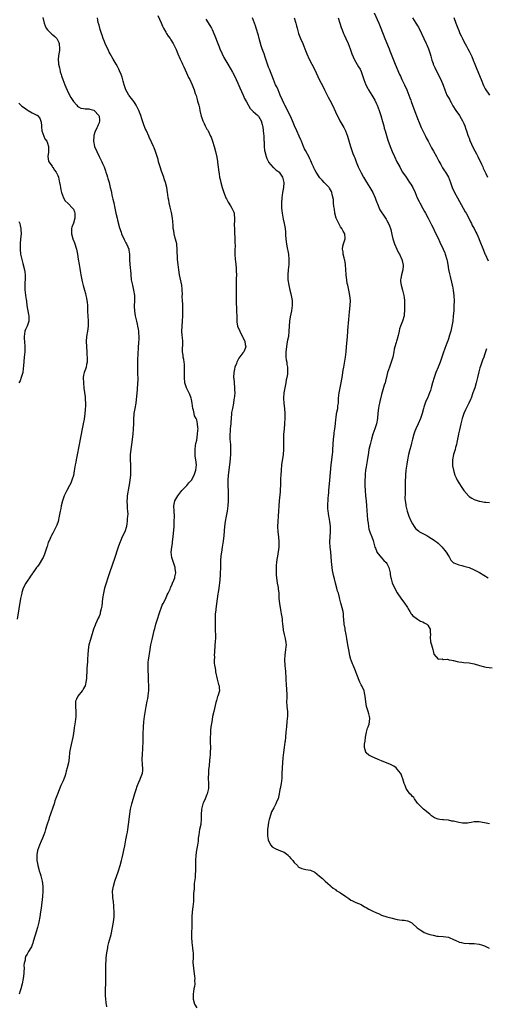
# Model space of a CAD drawing. Units: inches. Extents: x 2553000 to 2556000, y 1539000 to 1542000.
# Drawn here: x 2555086 to 2555268, y 1540639 to 1541022 of the extents above; entities that cross this region are included whole.
import ezdxf

# ---------------------------------------------------------------- set-up
doc = ezdxf.new("R2010")
doc.units = ezdxf.units.IN
doc.header["$MEASUREMENT"] = 0
doc.layers.add('LD25531539_10ft', color=53, linetype='Continuous')

msp = doc.modelspace()

# ---------------------------------------------------------------- linework, layer by layer
at = {"layer": 'LD25531539_10ft'}
for points, elevation in [([(2555139.91, 1541023.91), (2555141.12, 1541021.12), (2555141.75, 1541019.75), (2555142.11, 1541019), (2555143, 1541017.44), (2555143.27, 1541017), (2555143.96, 1541015.96), (2555144.67, 1541015), (2555145, 1541014.48), (2555145.91, 1541013), (2555146.28, 1541012.28), (2555147, 1541010.73), (2555147.73, 1541009), (2555148.62, 1541007), (2555149.34, 1541005.34), (2555149.5, 1541005), (2555149.95, 1541003.95), (2555151, 1541001.65), (2555151.85, 1540999.85), (2555152.28, 1540999), (2555153.19, 1540997), (2555153.98, 1540995), (2555154.47, 1540993.53), (2555154.75, 1540992.75), (2555155.23, 1540991.23), (2555155.36, 1540990.64), (2555155.8, 1540989), (2555156.04, 1540988.04), (2555156.26, 1540987), (2555156.79, 1540984.79), (2555157, 1540984.12), (2555157.28, 1540983.28), (2555157.4, 1540983), (2555157.9, 1540981.9), (2555158.33, 1540981), (2555159, 1540979.75), (2555159.28, 1540979.28), (2555159.43, 1540979), (2555160.44, 1540977), (2555160.61, 1540976.61), (2555161.22, 1540975), (2555161.86, 1540973), (2555162.38, 1540971), (2555162.85, 1540968.85), (2555163.15, 1540967.14), (2555163.16, 1540966.84), (2555163.58, 1540963), (2555163.75, 1540962.25), (2555163.94, 1540961), (2555164.11, 1540960.11), (2555164.44, 1540959), (2555164.94, 1540957), (2555165.55, 1540955), (2555166.35, 1540953), (2555166.55, 1540952.55), (2555167.24, 1540951.24), (2555168.18, 1540949.82), (2555168.71, 1540949), (2555169, 1540948.42), (2555169.41, 1540947.41), (2555169.54, 1540947), (2555169.57, 1540946.43), (2555169.71, 1540945), (2555169.68, 1540943.68), (2555169.63, 1540943), (2555169.61, 1540942.39), (2555169.66, 1540941), (2555169.74, 1540939.74), (2555169.86, 1540937), (2555169.85, 1540935.85), (2555169.93, 1540934.07), (2555169.89, 1540933), (2555169.88, 1540931.88), (2555169.91, 1540931), (2555170.02, 1540929), (2555170.12, 1540928.12), (2555170.31, 1540925.69), (2555170.38, 1540925), (2555170.42, 1540924.42), (2555170.46, 1540923), (2555170.4, 1540921.6), (2555170.43, 1540920.43), (2555170.36, 1540919), (2555170.33, 1540917.67), (2555170.35, 1540917), (2555170.35, 1540915), (2555170.38, 1540913), (2555170.55, 1540909), (2555170.55, 1540908.55), (2555170.58, 1540907), (2555170.65, 1540905.35), (2555170.63, 1540905), (2555170.65, 1540904.65), (2555170.95, 1540903), (2555171.75, 1540901), (2555172.15, 1540900.15), (2555172.87, 1540899), (2555173, 1540898.73), (2555173.77, 1540897), (2555173.9, 1540895.9), (2555174.07, 1540895), (2555173.3, 1540893), (2555173, 1540892.6), (2555171.4, 1540890.6), (2555171, 1540889.74), (2555170.63, 1540889), (2555170.47, 1540888.47), (2555169.91, 1540887), (2555169.73, 1540886.27), (2555169.47, 1540885), (2555169.35, 1540883), (2555169.4, 1540882.6), (2555169.53, 1540881), (2555169.78, 1540879), (2555169.78, 1540878.22), (2555169.81, 1540877), (2555169.71, 1540875.71), (2555169.62, 1540875), (2555169.51, 1540874.49), (2555169.29, 1540873), (2555168.9, 1540871), (2555168.61, 1540869.39), (2555168.55, 1540869), (2555168.39, 1540867), (2555168.32, 1540865.68), (2555168.26, 1540865), (2555168.14, 1540864.14), (2555168.04, 1540863), (2555167.99, 1540862.01), (2555167.85, 1540861), (2555167.87, 1540859.87), (2555167.92, 1540859), (2555168.02, 1540857.98), (2555168.13, 1540857), (2555168.2, 1540856.2), (2555168.22, 1540855), (2555168.16, 1540853.84), (2555168.14, 1540853), (2555167.91, 1540850.09), (2555167.27, 1540845), (2555167.12, 1540843), (2555167.16, 1540841), (2555167.29, 1540838.71), (2555167.32, 1540837), (2555167.27, 1540835), (2555167.12, 1540833), (2555166.84, 1540831), (2555166.47, 1540829), (2555166.14, 1540827), (2555165.89, 1540825), (2555165.52, 1540821.52), (2555165.26, 1540819.26), (2555164.94, 1540817), (2555164.62, 1540815), (2555164.45, 1540813.55), (2555164.37, 1540813), (2555164.32, 1540812.32), (2555164.24, 1540811), (2555164.22, 1540809.78), (2555164.1, 1540805.9), (2555163.9, 1540803), (2555163.82, 1540802.18), (2555163.65, 1540801), (2555163.33, 1540799.33), (2555163.24, 1540798.76), (2555162.92, 1540796.92), (2555162.46, 1540793), (2555162.41, 1540792.41), (2555162.25, 1540791), (2555162.18, 1540789.82), (2555162.16, 1540789), (2555162.18, 1540787), (2555162.23, 1540785.77), (2555162.25, 1540785), (2555162.23, 1540784.23), (2555162.27, 1540783), (2555162.27, 1540781.73), (2555162.17, 1540780.17), (2555162.12, 1540779), (2555161.91, 1540775.91), (2555161.86, 1540775), (2555161.88, 1540774.12), (2555161.83, 1540773), (2555161.86, 1540771.86), (2555161.96, 1540771), (2555162.16, 1540769.84), (2555162.27, 1540769), (2555162.38, 1540768.38), (2555163, 1540765.61), (2555163.17, 1540765), (2555163.52, 1540763.52), (2555163.7, 1540763), (2555163.79, 1540762.21), (2555163.84, 1540761), (2555163.26, 1540759), (2555163.17, 1540758.83), (2555162.67, 1540757.33), (2555162.49, 1540756.49), (2555161.89, 1540754.11), (2555161.67, 1540753), (2555161.21, 1540751), (2555161, 1540749.9), (2555160.84, 1540749), (2555160.54, 1540747), (2555160.39, 1540745.61), (2555160.34, 1540745), (2555160.34, 1540744.34), (2555160.26, 1540743), (2555160.28, 1540741.72), (2555160.31, 1540741), (2555160.37, 1540739), (2555160.3, 1540737), (2555160.24, 1540736.24), (2555160.1, 1540735), (2555159.96, 1540734.04), (2555159.81, 1540731.81), (2555159.65, 1540730.35), (2555159.58, 1540729), (2555159.53, 1540727), (2555159.58, 1540725), (2555159.56, 1540723), (2555159.49, 1540722.51), (2555159.13, 1540721), (2555159, 1540720.67), (2555158.25, 1540719), (2555157.62, 1540717.62), (2555157.37, 1540717), (2555156.89, 1540715), (2555156.79, 1540712.79), (2555156.8, 1540711), (2555156.65, 1540709.35), (2555156.59, 1540709), (2555156.15, 1540707), (2555155.79, 1540705), (2555155.63, 1540703.63), (2555155.54, 1540702.46), (2555155.32, 1540701), (2555154.96, 1540699), (2555154.71, 1540697), (2555154.6, 1540695), (2555154.6, 1540693.4), (2555154.53, 1540692.53), (2555154.55, 1540691), (2555154.47, 1540689.53), (2555154.36, 1540688.36), (2555154, 1540686), (2555153.97, 1540685), (2555153.97, 1540683.97), (2555153.88, 1540683), (2555153.83, 1540682.17), (2555153.82, 1540681), (2555153.71, 1540679), (2555153.52, 1540677), (2555153.29, 1540675), (2555153.16, 1540673), (2555153.15, 1540671.15), (2555153.11, 1540669), (2555152.99, 1540667), (2555152.95, 1540665.05), (2555153.08, 1540663), (2555153.35, 1540661), (2555153.5, 1540659.5), (2555153.59, 1540659), (2555153.63, 1540658.37), (2555153.6, 1540657), (2555153.54, 1540655.54), (2555153.56, 1540655), (2555153.62, 1540654.38), (2555153.72, 1540653), (2555154.01, 1540651), (2555154.14, 1540649.86), (2555154.22, 1540649), (2555154.21, 1540648.21), (2555154.23, 1540647), (2555154.09, 1540645.91), (2555153.96, 1540645), (2555153.62, 1540643), (2555153.6, 1540641), (2555154.19, 1540639), (2555155, 1540637.69)], 8130), ([(2555224.06, 1541025), (2555225.85, 1541021), (2555226.7, 1541019), (2555228.26, 1541015), (2555229.91, 1541011), (2555230.22, 1541010.22), (2555231.45, 1541007), (2555232.25, 1541005), (2555233.91, 1541001), (2555234.28, 1541000.28), (2555234.87, 1540999), (2555235.91, 1540997), (2555236.83, 1540995), (2555237.61, 1540993), (2555237.96, 1540991.96), (2555238.32, 1540991), (2555238.49, 1540990.49), (2555239.56, 1540987.56), (2555241.26, 1540983.26), (2555241.34, 1540983), (2555242.39, 1540980.39), (2555243.05, 1540979), (2555244.06, 1540977), (2555244.36, 1540976.36), (2555245.11, 1540975), (2555245.72, 1540973.72), (2555246.14, 1540973), (2555246.43, 1540972.43), (2555247.14, 1540971.14), (2555248.36, 1540969), (2555249.28, 1540967.28), (2555250.02, 1540965.98), (2555250.71, 1540964.71), (2555251, 1540964.29), (2555251.49, 1540963.49), (2555251.84, 1540963), (2555253.07, 1540961), (2555253.83, 1540959), (2555254.5, 1540957), (2555255.37, 1540955), (2555256.46, 1540953), (2555258.76, 1540949), (2555259.54, 1540947.54), (2555259.86, 1540947), (2555261, 1540944.84), (2555261.6, 1540943.6), (2555261.91, 1540943), (2555262.26, 1540942.26), (2555262.98, 1540941), (2555263.65, 1540939.65), (2555264.01, 1540939), (2555264.85, 1540937.15), (2555265, 1540936.77), (2555265.46, 1540935.46), (2555266.12, 1540933.88), (2555266.6, 1540932.6), (2555267.2, 1540931.2), (2555267.31, 1540931), (2555268.42, 1540928.42)], 8080), ([(2555095.18, 1541023.18), (2555095.59, 1541021), (2555095.98, 1541019.98), (2555096.46, 1541019), (2555097, 1541018.35), (2555098.67, 1541016.67), (2555099, 1541016.43), (2555099.75, 1541015.75), (2555100.52, 1541015), (2555101, 1541014.27), (2555101.4, 1541013.4), (2555101.53, 1541013), (2555101.66, 1541011), (2555101.64, 1541010.36), (2555101.38, 1541009), (2555101.08, 1541007.08), (2555101.2, 1541005.2), (2555101.23, 1541005), (2555101.59, 1541003.59), (2555101.7, 1541003), (2555101.93, 1541002.08), (2555102.23, 1541001), (2555102.43, 1541000.43), (2555102.89, 1540999), (2555103.7, 1540997), (2555105, 1540993.97), (2555106.01, 1540992.01), (2555107, 1540990.42), (2555108.37, 1540989), (2555108.66, 1540988.66), (2555109, 1540988.36), (2555109.91, 1540987.91), (2555111, 1540987.8), (2555111.65, 1540987.65), (2555113, 1540987.65), (2555113.46, 1540987.46), (2555115, 1540987.04), (2555115.07, 1540987), (2555116.96, 1540985), (2555117, 1540984.78), (2555117.19, 1540983.19), (2555117.23, 1540983), (2555117, 1540982.23), (2555116.64, 1540981.36), (2555116.53, 1540981), (2555116.18, 1540980.18), (2555115.41, 1540978.59), (2555115, 1540977.24), (2555114.93, 1540977.07), (2555114.93, 1540976.93), (2555114.8, 1540975), (2555115.28, 1540973), (2555116.1, 1540971), (2555117.06, 1540969), (2555117.75, 1540967.75), (2555118.09, 1540967), (2555118.4, 1540966.4), (2555119, 1540965), (2555119.53, 1540963.53), (2555119.7, 1540963), (2555120.03, 1540961.97), (2555120.32, 1540961), (2555120.45, 1540960.45), (2555120.88, 1540959), (2555121.36, 1540957), (2555121.7, 1540955.7), (2555121.8, 1540955), (2555121.99, 1540954.01), (2555122.42, 1540952.42), (2555122.75, 1540951), (2555123.19, 1540949), (2555123.58, 1540947), (2555124.03, 1540945), (2555124.22, 1540944.22), (2555125, 1540941.29), (2555125.56, 1540939.56), (2555125.79, 1540939), (2555126.76, 1540936.76), (2555127.49, 1540935.49), (2555127.71, 1540935), (2555128.17, 1540933.83), (2555128.54, 1540933), (2555128.64, 1540932.64), (2555128.86, 1540931), (2555128.89, 1540929.11), (2555128.92, 1540928.92), (2555129.01, 1540926.99), (2555129.33, 1540923.33), (2555129.34, 1540923), (2555129.56, 1540921), (2555129.97, 1540919), (2555130.47, 1540917), (2555130.79, 1540915), (2555130.85, 1540913.15), (2555130.72, 1540910.72), (2555130.76, 1540909), (2555130.79, 1540908.79), (2555131.11, 1540907), (2555131.6, 1540905), (2555131.83, 1540903.83), (2555132.02, 1540903), (2555132.22, 1540901.78), (2555132.31, 1540901), (2555132.34, 1540900.34), (2555132.45, 1540899), (2555132.44, 1540897.56), (2555132.42, 1540897), (2555132.36, 1540896.36), (2555132.28, 1540895), (2555132.17, 1540893.83), (2555132.13, 1540893), (2555132.14, 1540892.14), (2555131.94, 1540890.06), (2555131.98, 1540887.98), (2555131.96, 1540887), (2555132.03, 1540885), (2555132.03, 1540884.03), (2555132.08, 1540883), (2555132.08, 1540881.92), (2555132.03, 1540881), (2555131.83, 1540878.17), (2555131.5, 1540874.5), (2555131.27, 1540873), (2555130.87, 1540871), (2555130.56, 1540869), (2555130.55, 1540868.55), (2555130.44, 1540867), (2555130.41, 1540865), (2555130.31, 1540863), (2555130.11, 1540861), (2555129.57, 1540857), (2555129.33, 1540855), (2555129.18, 1540853), (2555129.18, 1540851), (2555129.26, 1540849), (2555129.31, 1540847.31), (2555129.31, 1540847), (2555129.22, 1540845), (2555129.01, 1540842.99), (2555128.77, 1540841.23), (2555128.65, 1540840.65), (2555127.96, 1540837), (2555127.92, 1540835.92), (2555127.84, 1540835), (2555127.96, 1540833), (2555127.99, 1540831.99), (2555128.1, 1540831), (2555128.19, 1540829.81), (2555128.11, 1540829), (2555127.98, 1540827.98), (2555128, 1540827), (2555127.88, 1540826.12), (2555127.69, 1540825), (2555127.04, 1540823), (2555126.06, 1540821), (2555125.35, 1540819.35), (2555125.18, 1540819), (2555124.59, 1540817.41), (2555124.22, 1540816.22), (2555123.14, 1540813), (2555121.05, 1540807), (2555120.38, 1540805), (2555119.76, 1540803), (2555119.19, 1540801), (2555118.7, 1540799), (2555118.37, 1540797), (2555118.03, 1540793.97), (2555117.89, 1540793), (2555117.5, 1540791.5), (2555117.39, 1540791), (2555117, 1540790.01), (2555116.7, 1540789.3), (2555115.63, 1540787), (2555115.45, 1540786.55), (2555114.9, 1540785), (2555113.63, 1540781), (2555113.09, 1540779), (2555112.8, 1540777), (2555112.65, 1540775), (2555112.51, 1540773.49), (2555112.47, 1540772.47), (2555112.24, 1540769.76), (2555112.23, 1540768.23), (2555112.16, 1540767), (2555112.07, 1540765.93), (2555112.04, 1540765), (2555111.55, 1540763), (2555111.38, 1540762.62), (2555111, 1540761.99), (2555110.66, 1540761.34), (2555110.39, 1540761), (2555108.74, 1540759), (2555108.23, 1540757.77), (2555107.85, 1540757), (2555107.8, 1540755.8), (2555107.78, 1540755), (2555107.96, 1540753), (2555107.96, 1540751.96), (2555107.94, 1540751), (2555107.69, 1540749), (2555107.41, 1540747.41), (2555107.32, 1540746.68), (2555107, 1540744.42), (2555106.77, 1540743), (2555106.15, 1540740.15), (2555105.87, 1540739), (2555105.73, 1540738.27), (2555105.56, 1540737), (2555105.36, 1540735), (2555105.07, 1540733), (2555104.62, 1540731), (2555104.23, 1540729.77), (2555104.09, 1540729), (2555103.64, 1540727.64), (2555103.4, 1540727), (2555103, 1540726.06), (2555102.49, 1540725), (2555102.13, 1540724.13), (2555101.44, 1540722.56), (2555100.85, 1540720.85), (2555099.84, 1540718.16), (2555099.48, 1540717), (2555099, 1540715.58), (2555098.08, 1540713), (2555097.61, 1540711.61), (2555097.41, 1540711), (2555096.85, 1540709.15), (2555096.69, 1540708.69), (2555096.17, 1540707), (2555095.92, 1540706.08), (2555095.48, 1540705), (2555095, 1540703.66), (2555094.46, 1540702.46), (2555093.85, 1540701), (2555093.09, 1540698.91), (2555092.78, 1540697.22), (2555092.76, 1540697), (2555092.79, 1540696.79), (2555092.78, 1540695), (2555093, 1540693.76), (2555093.13, 1540693.13), (2555093.14, 1540693), (2555093.61, 1540691.61), (2555093.74, 1540691), (2555094.04, 1540689.96), (2555094.35, 1540689), (2555094.49, 1540688.49), (2555094.83, 1540687), (2555095.11, 1540685), (2555095.18, 1540683), (2555095.05, 1540681), (2555094.49, 1540676.49), (2555094.28, 1540675), (2555093.94, 1540673), (2555093.51, 1540671), (2555093, 1540668.95), (2555092.14, 1540665.86), (2555091.39, 1540663.39), (2555091.22, 1540662.78), (2555091, 1540662.17), (2555090.66, 1540661.34), (2555090.46, 1540661), (2555089.6, 1540659.6), (2555089, 1540658.54), (2555088.43, 1540657.57), (2555088.24, 1540657), (2555088.19, 1540656.19), (2555087.9, 1540655), (2555087.78, 1540654.22), (2555087.8, 1540653), (2555087.76, 1540651.76), (2555087.71, 1540651), (2555087.52, 1540649), (2555087.08, 1540646.92), (2555086.53, 1540645), (2555086.3, 1540644.3), (2555085.97, 1540643)], 8150), ([(2555120.04, 1540637.96), (2555119.74, 1540639.74), (2555119.65, 1540641), (2555119.57, 1540642.43), (2555119.52, 1540643), (2555119.53, 1540645), (2555119.66, 1540647), (2555119.65, 1540647.65), (2555119.7, 1540649), (2555119.69, 1540650.31), (2555119.63, 1540651), (2555119.59, 1540651.59), (2555119.58, 1540653), (2555119.6, 1540654.4), (2555119.63, 1540655), (2555119.72, 1540655.72), (2555119.78, 1540657), (2555119.86, 1540658.14), (2555120.04, 1540659), (2555120.29, 1540660.29), (2555120.37, 1540661), (2555120.45, 1540661.55), (2555120.79, 1540663), (2555121.78, 1540666.22), (2555122.6, 1540671), (2555122.87, 1540673.13), (2555122.88, 1540675), (2555122.76, 1540676.76), (2555122.75, 1540677.25), (2555122.57, 1540679), (2555122.41, 1540680.41), (2555122.36, 1540681), (2555122.3, 1540683), (2555122.57, 1540685), (2555123.15, 1540687), (2555124.61, 1540691), (2555125.26, 1540693), (2555125.79, 1540695), (2555125.98, 1540695.98), (2555126.34, 1540697.66), (2555126.6, 1540699), (2555127, 1540700.7), (2555127.49, 1540703), (2555127.87, 1540705), (2555128.02, 1540705.98), (2555128.22, 1540707), (2555128.52, 1540709), (2555128.95, 1540713), (2555129.31, 1540715), (2555129.82, 1540717), (2555130.06, 1540717.94), (2555130.94, 1540721.06), (2555131.4, 1540722.6), (2555131.89, 1540723.89), (2555132.48, 1540725.52), (2555133, 1540726.68), (2555133.16, 1540727), (2555133.89, 1540729), (2555134.04, 1540729.96), (2555134.04, 1540731), (2555133.91, 1540731.91), (2555133.89, 1540733), (2555133.83, 1540733.83), (2555133.83, 1540735), (2555133.86, 1540735.86), (2555134.04, 1540739), (2555134.13, 1540741), (2555134.2, 1540743), (2555134.23, 1540744.23), (2555134.34, 1540747), (2555134.49, 1540749), (2555134.74, 1540751), (2555135.28, 1540755), (2555135.68, 1540757), (2555135.93, 1540758.07), (2555136.12, 1540759), (2555136.25, 1540760.25), (2555136.35, 1540761), (2555136.36, 1540763), (2555136.31, 1540765), (2555136.23, 1540767), (2555136.12, 1540769), (2555136.07, 1540771), (2555136.16, 1540772.16), (2555136.24, 1540773), (2555136.93, 1540777.07), (2555137.22, 1540779), (2555137.62, 1540781), (2555138.51, 1540784.51), (2555138.73, 1540785.27), (2555139.17, 1540787), (2555139.77, 1540789), (2555140.44, 1540791), (2555141.61, 1540794.39), (2555141.96, 1540795), (2555143, 1540796.98), (2555143.57, 1540798.43), (2555143.88, 1540799), (2555144.68, 1540800.68), (2555144.87, 1540801.13), (2555145, 1540801.37), (2555145.42, 1540802.58), (2555145.62, 1540803), (2555146.08, 1540804.08), (2555146.44, 1540805), (2555146.56, 1540805.44), (2555146.9, 1540807), (2555146.68, 1540808.68), (2555146.67, 1540809), (2555146.53, 1540809.47), (2555146.01, 1540811), (2555145.77, 1540811.77), (2555145.36, 1540813), (2555145.12, 1540815), (2555145.33, 1540817), (2555145.57, 1540818.43), (2555145.65, 1540819), (2555145.88, 1540821), (2555146.19, 1540825), (2555146.3, 1540827), (2555146.32, 1540829), (2555146.22, 1540831), (2555146.17, 1540833), (2555146.29, 1540833.71), (2555146.55, 1540835), (2555147.64, 1540837), (2555149.25, 1540839), (2555151.14, 1540841), (2555152.01, 1540841.99), (2555153, 1540843), (2555154.08, 1540845), (2555154.28, 1540845.72), (2555154.71, 1540847), (2555154.9, 1540849), (2555154.65, 1540851), (2555154.43, 1540852.43), (2555154.36, 1540853), (2555154.45, 1540853.55), (2555154.41, 1540855), (2555154.57, 1540856.57), (2555154.73, 1540857.27), (2555155, 1540858.65), (2555155.36, 1540861), (2555155.46, 1540862.54), (2555155.52, 1540863), (2555155.51, 1540863.51), (2555155.36, 1540865), (2555155, 1540866.49), (2555154.79, 1540867), (2555154.16, 1540868.16), (2555153.98, 1540869), (2555153.75, 1540870.25), (2555153.52, 1540871), (2555153.28, 1540873), (2555153, 1540874.5), (2555152.89, 1540875), (2555152.35, 1540876.35), (2555150.99, 1540879), (2555150.52, 1540880.52), (2555150.36, 1540881), (2555150.21, 1540883), (2555150.28, 1540885), (2555150.31, 1540887), (2555150.21, 1540888.21), (2555150.12, 1540889), (2555149.97, 1540889.97), (2555149.77, 1540891), (2555149.69, 1540891.69), (2555149.52, 1540893), (2555149.57, 1540897), (2555149.44, 1540898.56), (2555149.41, 1540899.41), (2555149.27, 1540901), (2555149.31, 1540903), (2555149.44, 1540905), (2555149.55, 1540907), (2555149.61, 1540909), (2555149.56, 1540911.56), (2555149.47, 1540913), (2555149.41, 1540914.59), (2555149.45, 1540915.45), (2555149.39, 1540917), (2555149.36, 1540917.36), (2555149.16, 1540919), (2555148.37, 1540923), (2555148.04, 1540925), (2555147.75, 1540927), (2555147.54, 1540929), (2555147.53, 1540930.47), (2555147.43, 1540931.43), (2555147.46, 1540933), (2555147.28, 1540934.73), (2555147.23, 1540935), (2555147, 1540935.92), (2555146.82, 1540936.82), (2555146.67, 1540937.33), (2555146.25, 1540939), (2555146.11, 1540940.11), (2555145.91, 1540941), (2555145.81, 1540942.19), (2555145.74, 1540943.74), (2555145.62, 1540945), (2555145.21, 1540947.21), (2555144.66, 1540949.34), (2555144.28, 1540951), (2555144.11, 1540952.11), (2555143.95, 1540953), (2555143.79, 1540954.21), (2555143.71, 1540955), (2555143.37, 1540957), (2555142.84, 1540959), (2555142.36, 1540960.36), (2555142.18, 1540961), (2555141.34, 1540963.34), (2555140.78, 1540965), (2555140.19, 1540967), (2555139.95, 1540967.95), (2555139.65, 1540969), (2555139.01, 1540971), (2555138.42, 1540972.42), (2555138.21, 1540973), (2555137.57, 1540974.43), (2555136.55, 1540976.55), (2555136.37, 1540977), (2555135.43, 1540979), (2555135.32, 1540979.32), (2555135, 1540980.02), (2555134.72, 1540980.72), (2555134.59, 1540981), (2555134.22, 1540982.22), (2555133.89, 1540983), (2555133.69, 1540983.69), (2555133.24, 1540985), (2555132.5, 1540987), (2555132.02, 1540988.02), (2555131.45, 1540989), (2555131, 1540989.67), (2555130.51, 1540990.51), (2555130.1, 1540991), (2555129.67, 1540991.67), (2555129, 1540992.45), (2555128.78, 1540992.78), (2555128.58, 1540993), (2555127.95, 1540994.05), (2555127.41, 1540995), (2555127, 1540996.19), (2555126.75, 1540997), (2555126.41, 1540998.41), (2555125.96, 1540999.96), (2555125.59, 1541001), (2555125, 1541002.44), (2555124.75, 1541003), (2555124.15, 1541004.15), (2555123.68, 1541005), (2555122.5, 1541007), (2555121.38, 1541009), (2555121, 1541009.73), (2555120.36, 1541011), (2555119.93, 1541011.93), (2555119.44, 1541013), (2555119, 1541014.07), (2555118.65, 1541015), (2555118.25, 1541016.25), (2555117.96, 1541017), (2555117.45, 1541018.55), (2555117, 1541020.16), (2555116.71, 1541021.29), (2555116.36, 1541023)], 8140), ([(2555158.53, 1541022.53), (2555160.09, 1541020.09), (2555160.71, 1541019), (2555161, 1541018.45), (2555162.08, 1541016.08), (2555163.23, 1541013), (2555163.73, 1541011.73), (2555163.99, 1541011), (2555164.87, 1541009), (2555165.62, 1541007.62), (2555165.92, 1541007), (2555167.08, 1541005), (2555169, 1541001.9), (2555169.49, 1541001), (2555170.42, 1540999), (2555171, 1540997.67), (2555171.77, 1540995.77), (2555173.05, 1540993), (2555173.68, 1540991.68), (2555174.03, 1540991), (2555174.33, 1540990.33), (2555175.77, 1540987.77), (2555177, 1540986.59), (2555178.82, 1540985), (2555179, 1540984.82), (2555180.08, 1540983), (2555180.48, 1540981.52), (2555180.65, 1540981), (2555180.7, 1540980.7), (2555180.89, 1540979), (2555181.08, 1540977), (2555181.18, 1540975.18), (2555181.22, 1540975), (2555181.27, 1540973.27), (2555181.33, 1540973), (2555181.46, 1540971.46), (2555181.52, 1540971), (2555181.99, 1540969), (2555182.27, 1540968.27), (2555182.92, 1540966.92), (2555183, 1540966.81), (2555184.82, 1540964.82), (2555185, 1540964.71), (2555185.87, 1540963.87), (2555187, 1540963.09), (2555187.09, 1540963), (2555188.43, 1540961), (2555188.53, 1540960.53), (2555188.94, 1540959), (2555188.83, 1540957), (2555188.45, 1540955), (2555188.1, 1540953), (2555187.96, 1540951), (2555188.02, 1540949.98), (2555188.05, 1540949), (2555188.1, 1540948.1), (2555188.26, 1540947), (2555188.57, 1540945.43), (2555188.66, 1540944.66), (2555189.08, 1540943), (2555189.44, 1540941), (2555189.56, 1540939.56), (2555189.56, 1540938.44), (2555189.68, 1540937), (2555189.86, 1540935.86), (2555189.95, 1540935), (2555190.13, 1540934.13), (2555190.72, 1540931), (2555190.92, 1540929), (2555190.84, 1540927), (2555190.6, 1540925), (2555190.45, 1540923), (2555190.54, 1540921), (2555190.82, 1540919), (2555191.24, 1540917), (2555191.61, 1540915.61), (2555191.75, 1540915), (2555192.12, 1540913), (2555192.16, 1540911), (2555192.02, 1540909.98), (2555191.86, 1540909), (2555191.34, 1540906.66), (2555191.1, 1540905), (2555190.97, 1540903), (2555190.9, 1540901), (2555190.69, 1540899), (2555190.41, 1540897.59), (2555190.15, 1540896.15), (2555189.91, 1540895), (2555189.69, 1540893), (2555189.72, 1540891.72), (2555189.76, 1540891), (2555189.88, 1540889.88), (2555190.04, 1540889), (2555190.14, 1540888.14), (2555190.34, 1540887), (2555190.39, 1540885), (2555190.32, 1540884.32), (2555190.1, 1540883), (2555189.87, 1540882.13), (2555189.69, 1540881), (2555189.28, 1540879), (2555188.91, 1540877), (2555188.77, 1540875), (2555188.94, 1540872.94), (2555189.17, 1540871), (2555189.31, 1540869), (2555189.32, 1540867.32), (2555189.2, 1540865), (2555189, 1540863), (2555188.8, 1540860.8), (2555188.75, 1540859), (2555188.81, 1540856.81), (2555188.83, 1540855), (2555188.68, 1540853), (2555188.05, 1540849), (2555187.84, 1540847), (2555187.73, 1540845), (2555187.68, 1540843.68), (2555187.66, 1540842.34), (2555187.62, 1540841), (2555187.53, 1540839.53), (2555187.52, 1540839), (2555187.48, 1540838.52), (2555187.08, 1540835), (2555186.94, 1540833.06), (2555186.85, 1540831), (2555186.71, 1540829), (2555186.53, 1540827), (2555186.45, 1540825), (2555186.59, 1540823), (2555186.84, 1540821), (2555186.99, 1540819), (2555186.92, 1540817), (2555186.47, 1540813.53), (2555186.2, 1540812.2), (2555186.07, 1540811), (2555185.99, 1540810.01), (2555185.89, 1540809), (2555185.93, 1540807.93), (2555185.91, 1540807), (2555185.97, 1540806.03), (2555186.15, 1540804.15), (2555186.33, 1540803), (2555186.67, 1540801.33), (2555186.73, 1540800.73), (2555186.96, 1540799), (2555187.03, 1540797), (2555187.18, 1540795), (2555187.73, 1540791.73), (2555187.91, 1540791), (2555188.09, 1540789.91), (2555188.22, 1540789), (2555188.27, 1540788.27), (2555188.43, 1540787), (2555188.63, 1540785), (2555188.71, 1540784.71), (2555189.02, 1540783.02), (2555189.47, 1540781.47), (2555189.76, 1540779.76), (2555189.78, 1540779), (2555189.69, 1540778.31), (2555189.6, 1540777), (2555189.29, 1540775), (2555189.14, 1540773), (2555189.28, 1540771), (2555189.43, 1540769.43), (2555189.52, 1540769), (2555189.57, 1540767.57), (2555189.66, 1540767), (2555189.65, 1540765.65), (2555189.71, 1540765), (2555189.77, 1540763.77), (2555189.83, 1540763), (2555189.9, 1540762.1), (2555190.02, 1540761), (2555190.07, 1540760.07), (2555190.07, 1540758.07), (2555190.01, 1540757), (2555190.09, 1540755), (2555190.29, 1540753), (2555190.29, 1540752.29), (2555190.34, 1540751), (2555190.25, 1540750.25), (2555190.15, 1540749), (2555189.9, 1540747), (2555189.7, 1540745), (2555189.55, 1540743), (2555189.39, 1540741.39), (2555189.37, 1540741), (2555189.1, 1540739), (2555188.79, 1540737), (2555188.57, 1540735), (2555188.42, 1540733), (2555188.21, 1540729), (2555188.09, 1540727), (2555187.9, 1540725), (2555187.63, 1540723.63), (2555187.53, 1540723), (2555187.42, 1540722.58), (2555187.11, 1540721), (2555186.66, 1540719), (2555186.13, 1540717.87), (2555185.83, 1540717), (2555185, 1540715.49), (2555184.13, 1540713.87), (2555183.84, 1540713), (2555183.23, 1540711), (2555183, 1540709.96), (2555182.78, 1540708.78), (2555182.59, 1540707), (2555182.61, 1540705.39), (2555182.58, 1540705), (2555182.61, 1540704.61), (2555182.88, 1540703), (2555183, 1540702.63), (2555183.89, 1540701), (2555184.36, 1540700.36), (2555185.6, 1540699.6), (2555187, 1540699.06), (2555189, 1540698.18), (2555190.57, 1540697), (2555190.78, 1540696.78), (2555191, 1540696.59), (2555191.71, 1540695.71), (2555192.42, 1540695), (2555193, 1540694.16), (2555194.28, 1540693), (2555194.56, 1540692.56), (2555195, 1540692.24), (2555195.88, 1540691.88), (2555197, 1540691.56), (2555197.54, 1540691.54), (2555199.26, 1540691.26), (2555201, 1540690.41), (2555202.86, 1540688.86), (2555203.93, 1540687.93), (2555205.03, 1540687), (2555206, 1540686), (2555207, 1540685.23), (2555207.27, 1540685), (2555208.17, 1540684.17), (2555209, 1540683.66), (2555209.35, 1540683.35), (2555209.87, 1540683), (2555211, 1540682.37), (2555213, 1540680.93), (2555214.17, 1540680.17), (2555215, 1540679.52), (2555215.38, 1540679.38), (2555216.11, 1540679), (2555217, 1540678.6), (2555219, 1540677.83), (2555220.34, 1540677), (2555220.76, 1540676.76), (2555221, 1540676.67), (2555222.02, 1540676.02), (2555223, 1540675.55), (2555223.35, 1540675.35), (2555225, 1540674.57), (2555225.71, 1540674.29), (2555227, 1540673.76), (2555229, 1540673.08), (2555230.61, 1540672.61), (2555233, 1540672.02), (2555233.92, 1540671.92), (2555235, 1540671.72), (2555235.72, 1540671.72), (2555237, 1540671.46), (2555237.4, 1540671.4), (2555238.73, 1540670.73), (2555239, 1540670.5), (2555240.78, 1540668.78), (2555241.93, 1540667.93), (2555243, 1540667.28), (2555243.6, 1540667), (2555245, 1540666.45), (2555245.81, 1540666.19), (2555247, 1540665.86), (2555248.43, 1540665.57), (2555249, 1540665.49), (2555251, 1540665.35), (2555253, 1540665.1), (2555253.27, 1540665), (2555255, 1540664.28), (2555255.83, 1540663.83), (2555257, 1540663.3), (2555257.22, 1540663.22), (2555258.08, 1540663), (2555259, 1540662.79), (2555261, 1540662.66), (2555263, 1540662.63), (2555265, 1540662.4), (2555265.88, 1540662.12), (2555267, 1540661.8), (2555268.84, 1540660.84)], 8120), ([(2555269, 1540709.25), (2555267, 1540709.62), (2555266.2, 1540709.8), (2555265, 1540710), (2555263, 1540710.01), (2555261.84, 1540709.84), (2555261, 1540709.67), (2555260.42, 1540709.58), (2555259, 1540709.51), (2555258.44, 1540709.56), (2555257, 1540709.78), (2555255, 1540710.26), (2555254.33, 1540710.33), (2555253, 1540710.66), (2555251.13, 1540710.87), (2555250.83, 1540710.83), (2555249.58, 1540711), (2555249.05, 1540711.05), (2555247.55, 1540711.55), (2555246.39, 1540712.39), (2555245.72, 1540713), (2555243.31, 1540715), (2555243, 1540715.23), (2555241, 1540717.35), (2555239.74, 1540719), (2555239.48, 1540719.48), (2555239, 1540719.93), (2555238.5, 1540720.5), (2555237.99, 1540721), (2555237, 1540722.27), (2555236.58, 1540723), (2555236.17, 1540724.17), (2555235.82, 1540725), (2555235.26, 1540726.74), (2555235.16, 1540727.16), (2555235, 1540727.46), (2555234.62, 1540728.62), (2555234.39, 1540729), (2555233, 1540730.6), (2555232.6, 1540731), (2555231.71, 1540731.71), (2555231, 1540732.08), (2555230.42, 1540732.42), (2555227, 1540733.82), (2555225.65, 1540734.35), (2555223, 1540735.45), (2555222.01, 1540736.01), (2555220.93, 1540736.93), (2555220.89, 1540737), (2555220.88, 1540737.12), (2555220.33, 1540739), (2555220.34, 1540740.34), (2555220.52, 1540741.48), (2555220.68, 1540743), (2555221.04, 1540745), (2555221.51, 1540746.49), (2555221.74, 1540747), (2555222.08, 1540748.08), (2555222.32, 1540749), (2555222.34, 1540750.34), (2555222.29, 1540751), (2555222.06, 1540752.06), (2555221.73, 1540753), (2555221.11, 1540755), (2555220.78, 1540756.78), (2555220.54, 1540759), (2555220.27, 1540760.27), (2555220.14, 1540761), (2555219.25, 1540763), (2555219, 1540763.43), (2555218.47, 1540764.47), (2555217.4, 1540767.4), (2555217, 1540768.38), (2555216.84, 1540768.84), (2555215.86, 1540771), (2555215.61, 1540771.61), (2555215.08, 1540773), (2555215, 1540773.3), (2555214.66, 1540774.66), (2555214.3, 1540776.3), (2555213.77, 1540779), (2555213.45, 1540781.45), (2555213.21, 1540783), (2555212.81, 1540784.81), (2555212.77, 1540785), (2555212.74, 1540785.26), (2555212.46, 1540787), (2555212.32, 1540789), (2555212.21, 1540789.79), (2555212.1, 1540791), (2555211.97, 1540791.97), (2555211.21, 1540794.79), (2555211.14, 1540795.14), (2555210.76, 1540796.76), (2555210.6, 1540797.4), (2555210.16, 1540799), (2555209.84, 1540799.84), (2555209.56, 1540801), (2555209.01, 1540803.01), (2555208.6, 1540804.6), (2555208.42, 1540805.58), (2555207.92, 1540807.92), (2555207.74, 1540809), (2555207.43, 1540811.43), (2555207.16, 1540815.16), (2555206.99, 1540817.01), (2555206.85, 1540819), (2555206.9, 1540821), (2555207.07, 1540823), (2555207.12, 1540825), (2555206.88, 1540827), (2555206.54, 1540828.54), (2555206.48, 1540829), (2555206.25, 1540830.25), (2555206.15, 1540831), (2555206.08, 1540832.08), (2555206.03, 1540833), (2555206.09, 1540833.91), (2555206.12, 1540835), (2555206.21, 1540836.21), (2555206.29, 1540837), (2555206.41, 1540838.41), (2555206.47, 1540839), (2555206.79, 1540843), (2555207.4, 1540849), (2555207.86, 1540853), (2555207.94, 1540854.06), (2555208.05, 1540855), (2555208.25, 1540859), (2555208.47, 1540861), (2555208.53, 1540861.47), (2555208.78, 1540863), (2555209.06, 1540865), (2555209.2, 1540866.8), (2555209.29, 1540867.28), (2555209.48, 1540869), (2555209.88, 1540871), (2555209.97, 1540871.97), (2555210.14, 1540873), (2555210.21, 1540873.79), (2555210.23, 1540875), (2555210.42, 1540877), (2555210.81, 1540879), (2555211.24, 1540881), (2555211.74, 1540883.74), (2555211.94, 1540885), (2555212.06, 1540885.94), (2555212.29, 1540887), (2555212.57, 1540888.57), (2555212.64, 1540889.36), (2555212.88, 1540891), (2555213.14, 1540893), (2555213.37, 1540895), (2555213.64, 1540899), (2555214.01, 1540903), (2555214.1, 1540904.1), (2555214.22, 1540905.78), (2555214.33, 1540907), (2555214.53, 1540908.53), (2555214.8, 1540911), (2555214.82, 1540913), (2555214.6, 1540915), (2555214.36, 1540916.36), (2555213.78, 1540919), (2555213.62, 1540919.62), (2555213.38, 1540921), (2555213.19, 1540922.81), (2555213.14, 1540923.14), (2555213.08, 1540925), (2555212.93, 1540927), (2555212.65, 1540928.65), (2555212.56, 1540929), (2555212.36, 1540929.64), (2555212.06, 1540931), (2555211.99, 1540931.99), (2555211.73, 1540933), (2555211.88, 1540934.12), (2555212.1, 1540935), (2555212.84, 1540937), (2555212.85, 1540937.15), (2555212.65, 1540939), (2555211.96, 1540939.96), (2555211.51, 1540941), (2555211, 1540941.72), (2555210.28, 1540943), (2555209.33, 1540945), (2555208.82, 1540947), (2555208.62, 1540948.62), (2555208.4, 1540949.6), (2555208.3, 1540951), (2555208.27, 1540952.27), (2555207.7, 1540954.3), (2555207.62, 1540955), (2555207.43, 1540955.43), (2555206.72, 1540956.72), (2555206.51, 1540957), (2555205.74, 1540957.74), (2555205, 1540958.49), (2555204.62, 1540959), (2555203.81, 1540959.81), (2555203, 1540960.73), (2555201.45, 1540963), (2555201, 1540963.85), (2555200.64, 1540964.64), (2555200.43, 1540965), (2555199.98, 1540966.02), (2555199.4, 1540967.4), (2555199, 1540968.18), (2555198.75, 1540968.75), (2555197.34, 1540971.34), (2555197, 1540972.04), (2555196.59, 1540973), (2555195.79, 1540975), (2555195.56, 1540975.56), (2555194.93, 1540976.93), (2555193.95, 1540979), (2555193.08, 1540981), (2555192.3, 1540983), (2555191.91, 1540983.91), (2555191.36, 1540985), (2555190.32, 1540987), (2555189.9, 1540987.9), (2555189.25, 1540989), (2555189, 1540989.54), (2555188.35, 1540991), (2555187.55, 1540993), (2555186.67, 1540995), (2555186.16, 1540996.16), (2555185.73, 1540997), (2555184.86, 1540999), (2555183.33, 1541003), (2555183, 1541003.89), (2555181.7, 1541007.7), (2555181.21, 1541009), (2555180.51, 1541011), (2555180.13, 1541012.13), (2555179.3, 1541015), (2555179, 1541016.15), (2555178.21, 1541019), (2555177.92, 1541019.92), (2555177.52, 1541021), (2555176.74, 1541023)], 8110), ([(2555192.99, 1541023), (2555193.62, 1541021), (2555193.87, 1541019.87), (2555194.07, 1541019), (2555194.65, 1541017), (2555195.47, 1541015), (2555196.35, 1541013), (2555197.16, 1541011), (2555197.92, 1541009), (2555198.79, 1541007), (2555200.83, 1541003), (2555202.15, 1541000.15), (2555202.7, 1540999), (2555204.17, 1540996.17), (2555204.8, 1540995), (2555205.8, 1540993), (2555206.19, 1540992.19), (2555206.84, 1540991), (2555207.84, 1540989), (2555209, 1540986.47), (2555209.72, 1540985), (2555210.15, 1540984.15), (2555210.78, 1540983), (2555212.29, 1540980.29), (2555212.89, 1540979), (2555213.67, 1540977), (2555214.01, 1540976.01), (2555214.89, 1540973), (2555215.81, 1540970.2), (2555216.26, 1540969), (2555216.51, 1540968.51), (2555217.05, 1540966.95), (2555217.92, 1540965), (2555219, 1540962.72), (2555219.92, 1540961), (2555220.31, 1540960.31), (2555221.04, 1540959.04), (2555222.38, 1540957), (2555223.53, 1540955), (2555224.42, 1540953), (2555224.56, 1540952.56), (2555225.13, 1540951.13), (2555225.37, 1540950.63), (2555226.35, 1540948.35), (2555227.08, 1540947.08), (2555227.44, 1540946.56), (2555228.69, 1540944.69), (2555229, 1540944.18), (2555229.67, 1540943), (2555230.07, 1540942.07), (2555230.45, 1540941), (2555230.58, 1540940.58), (2555231, 1540938.75), (2555231.38, 1540937), (2555232.01, 1540935), (2555232.94, 1540932.94), (2555233.58, 1540931.58), (2555233.93, 1540931), (2555234.9, 1540929), (2555235, 1540928.58), (2555235.27, 1540927.27), (2555235.35, 1540927), (2555235.33, 1540926.67), (2555235.18, 1540925), (2555234.67, 1540923), (2555234.46, 1540921.54), (2555234.36, 1540921), (2555234.38, 1540920.38), (2555234.55, 1540919), (2555235.14, 1540917), (2555235.68, 1540915), (2555235.79, 1540914.21), (2555235.93, 1540913), (2555235.93, 1540911), (2555235.89, 1540910.11), (2555235.89, 1540909), (2555235.8, 1540907.8), (2555235.71, 1540907), (2555235.14, 1540905), (2555234.33, 1540903), (2555233.99, 1540902.01), (2555233.75, 1540901), (2555233.41, 1540899.41), (2555233, 1540897.94), (2555232.77, 1540897.23), (2555232.63, 1540896.63), (2555232.14, 1540895), (2555231.93, 1540894.07), (2555231.73, 1540893), (2555231.31, 1540891), (2555230.71, 1540889), (2555229.99, 1540887), (2555229.33, 1540885), (2555229, 1540883.79), (2555228.43, 1540881.57), (2555228.3, 1540881), (2555228.04, 1540880.04), (2555227, 1540876.41), (2555226.27, 1540873.73), (2555226.11, 1540873), (2555225.94, 1540871.94), (2555225.74, 1540871), (2555225.65, 1540870.35), (2555225.44, 1540867.44), (2555225.4, 1540867), (2555225.05, 1540865), (2555224.34, 1540863), (2555223.96, 1540862.04), (2555223.58, 1540861), (2555222.99, 1540859), (2555222.49, 1540857), (2555222.07, 1540855), (2555221.88, 1540853.88), (2555221.4, 1540850.6), (2555221, 1540848.2), (2555220.77, 1540847), (2555220.56, 1540845.44), (2555220.53, 1540845), (2555220.52, 1540844.52), (2555220.44, 1540843), (2555220.42, 1540841.58), (2555220.43, 1540841), (2555220.53, 1540839), (2555220.71, 1540837), (2555220.93, 1540835), (2555221.14, 1540833), (2555221.28, 1540831.28), (2555221.55, 1540827.55), (2555221.6, 1540827), (2555221.72, 1540826.28), (2555221.85, 1540825), (2555222.03, 1540824.03), (2555222.38, 1540823), (2555222.52, 1540822.52), (2555223.19, 1540821), (2555223.63, 1540819.63), (2555223.88, 1540819), (2555224.38, 1540817), (2555224.55, 1540816.55), (2555225.12, 1540815.12), (2555225.17, 1540815), (2555226.88, 1540812.88), (2555227, 1540812.78), (2555227.84, 1540811.84), (2555228.74, 1540811), (2555229, 1540810.62), (2555229.54, 1540809.54), (2555229.84, 1540809), (2555230.01, 1540808.01), (2555230.29, 1540807), (2555230.33, 1540806.33), (2555230.56, 1540805), (2555230.64, 1540804.64), (2555231.1, 1540803.1), (2555232.39, 1540800.39), (2555233, 1540799.2), (2555234.7, 1540796.7), (2555235.6, 1540795.6), (2555237, 1540793.54), (2555237.33, 1540793), (2555237.91, 1540791.91), (2555238.52, 1540791), (2555238.7, 1540790.7), (2555239, 1540790.39), (2555240.91, 1540788.91), (2555242.17, 1540788.17), (2555243, 1540787.92), (2555243.54, 1540787.54), (2555244.58, 1540787), (2555245, 1540786.57), (2555245.87, 1540785), (2555245.89, 1540783.89), (2555246, 1540783), (2555245.9, 1540781.9), (2555246.06, 1540780.06), (2555246.39, 1540779), (2555246.93, 1540777.07), (2555247, 1540776.63), (2555247.32, 1540775.32), (2555249, 1540773.36), (2555250.55, 1540773.45), (2555251, 1540773.28), (2555252.62, 1540773.38), (2555253, 1540773.24), (2555253.16, 1540773.16), (2555254.25, 1540773), (2555254.86, 1540772.86), (2555255, 1540772.85), (2555256.44, 1540772.44), (2555257, 1540772.34), (2555258.16, 1540772.16), (2555259, 1540772.06), (2555261, 1540771.88), (2555263, 1540771.5), (2555265.06, 1540770.94), (2555267, 1540770.44), (2555267.7, 1540770.3), (2555269.99, 1540769.99)], 8100), ([(2555210.13, 1541023), (2555210.77, 1541021), (2555211.3, 1541019.3), (2555211.68, 1541018.32), (2555212.16, 1541017), (2555212.4, 1541016.4), (2555213.04, 1541015), (2555213.93, 1541013), (2555214.7, 1541011), (2555215.39, 1541009), (2555215.86, 1541007.86), (2555216.26, 1541007), (2555217, 1541005.78), (2555218.03, 1541004.03), (2555218.62, 1541003), (2555219, 1541002.14), (2555219.46, 1541001), (2555220.11, 1540999), (2555220.9, 1540997), (2555221.59, 1540995.59), (2555221.93, 1540995), (2555223.16, 1540993), (2555224.32, 1540991), (2555225, 1540989.6), (2555225.27, 1540989), (2555226.01, 1540987), (2555226.67, 1540985), (2555227.34, 1540982.66), (2555227.8, 1540981), (2555228.04, 1540980.04), (2555228.37, 1540979), (2555229.44, 1540975.44), (2555230.28, 1540973), (2555231.04, 1540971), (2555231.94, 1540969), (2555232.94, 1540967), (2555234.01, 1540965), (2555234.37, 1540964.37), (2555235.17, 1540963), (2555236.49, 1540961), (2555237.88, 1540959), (2555238.31, 1540958.31), (2555239.08, 1540957), (2555240.01, 1540955), (2555240.86, 1540953), (2555241.55, 1540951.55), (2555241.83, 1540951), (2555243, 1540948.88), (2555243.69, 1540947.69), (2555244.08, 1540947), (2555245.11, 1540945), (2555246.4, 1540942.4), (2555247, 1540941.27), (2555247.76, 1540939.76), (2555249, 1540937.24), (2555249.68, 1540935.68), (2555251, 1540932.94), (2555251.54, 1540931.54), (2555251.77, 1540931), (2555252.35, 1540929), (2555252.47, 1540928.47), (2555252.74, 1540927), (2555253.05, 1540925.05), (2555253.36, 1540923.36), (2555253.64, 1540922.36), (2555254.13, 1540920.13), (2555254.47, 1540919), (2555254.55, 1540918.55), (2555254.89, 1540917), (2555255.13, 1540914.87), (2555255.2, 1540913), (2555255.15, 1540910.85), (2555255.03, 1540909), (2555254.87, 1540907), (2555254.66, 1540905), (2555254.34, 1540903), (2555253.88, 1540901), (2555253.45, 1540899.45), (2555253, 1540898.1), (2555252.7, 1540897.3), (2555252.62, 1540897), (2555252.43, 1540896.43), (2555251.63, 1540894.37), (2555251, 1540892.5), (2555249.73, 1540889), (2555249, 1540887.11), (2555248.12, 1540885), (2555247.39, 1540883), (2555246.81, 1540881), (2555246.29, 1540879), (2555245.95, 1540877.95), (2555245.67, 1540877), (2555244.8, 1540875), (2555244.22, 1540873.78), (2555243.92, 1540873), (2555243.44, 1540871.44), (2555243.29, 1540871), (2555242.75, 1540869), (2555242.07, 1540867), (2555241.18, 1540865), (2555240.25, 1540863), (2555239.9, 1540862.1), (2555239.51, 1540861), (2555238.98, 1540859), (2555238.57, 1540857.43), (2555238.32, 1540856.32), (2555237.97, 1540855), (2555237.46, 1540853), (2555237.03, 1540851), (2555236.74, 1540849.26), (2555236.45, 1540847), (2555236.24, 1540845), (2555236.23, 1540844.23), (2555236.14, 1540843), (2555236.1, 1540841.9), (2555236.15, 1540841), (2555236.19, 1540840.19), (2555236.17, 1540839), (2555236.19, 1540837.81), (2555236.08, 1540836.08), (2555236.18, 1540835), (2555236.42, 1540833.58), (2555236.43, 1540833), (2555236.51, 1540832.51), (2555236.9, 1540831), (2555237.56, 1540829), (2555238.43, 1540827), (2555239, 1540826.02), (2555239.63, 1540825), (2555240.23, 1540824.23), (2555241.28, 1540823.28), (2555241.7, 1540823), (2555243, 1540822.26), (2555244.54, 1540821.46), (2555245.36, 1540821), (2555246.35, 1540820.35), (2555247, 1540819.95), (2555247.57, 1540819.57), (2555248.38, 1540819), (2555249, 1540818.48), (2555250.55, 1540817), (2555251, 1540816.46), (2555251.64, 1540815.64), (2555252.11, 1540815), (2555253, 1540813.54), (2555253.21, 1540813.21), (2555253.36, 1540813), (2555253.95, 1540811.95), (2555254.88, 1540811), (2555255, 1540810.91), (2555255.13, 1540810.87), (2555257, 1540810.05), (2555258.15, 1540809.85), (2555259, 1540809.58), (2555261, 1540809), (2555263, 1540808.17), (2555263.78, 1540807.78), (2555265.07, 1540807.07), (2555268.51, 1540805)], 8090), ([(2555239.06, 1541023), (2555240.32, 1541021), (2555240.6, 1541020.6), (2555241, 1541019.94), (2555241.37, 1541019.37), (2555242.51, 1541017), (2555242.65, 1541016.65), (2555243.4, 1541015), (2555244.34, 1541013), (2555244.53, 1541012.53), (2555245.21, 1541011), (2555245.87, 1541009), (2555246.12, 1541008.12), (2555246.58, 1541006.58), (2555247, 1541005.32), (2555247.11, 1541005), (2555247.65, 1541003.65), (2555247.95, 1541003), (2555250, 1540999), (2555250.89, 1540996.89), (2555251.57, 1540995), (2555252.43, 1540993), (2555253.34, 1540991.34), (2555253.5, 1540991), (2555254.05, 1540990.05), (2555254.76, 1540988.76), (2555255.88, 1540987), (2555257.26, 1540985), (2555257.88, 1540983.88), (2555258.47, 1540983), (2555259, 1540981.93), (2555259.39, 1540981), (2555259.75, 1540979.75), (2555260.05, 1540979), (2555260.59, 1540977.41), (2555260.78, 1540976.78), (2555261, 1540976.21), (2555261.31, 1540975.31), (2555261.92, 1540973.92), (2555262.39, 1540973), (2555263.32, 1540971.32), (2555263.94, 1540970.06), (2555264.49, 1540969), (2555265.86, 1540966.14), (2555266.38, 1540965), (2555266.56, 1540964.56), (2555267.51, 1540962.49), (2555268.15, 1540961)], 8070), ([(2555255.13, 1541023.13), (2555255.83, 1541021), (2555256.59, 1541019), (2555257, 1541018.06), (2555257.44, 1541017), (2555257.99, 1541015.99), (2555258.41, 1541015), (2555259, 1541013.86), (2555259.99, 1541011.99), (2555260.55, 1541011), (2555261, 1541010.09), (2555261.59, 1541009), (2555262.04, 1541008.04), (2555262.62, 1541006.62), (2555263.23, 1541005), (2555263.75, 1541003.75), (2555264.03, 1541003), (2555265.68, 1540999), (2555266.67, 1540996.67), (2555267.35, 1540995.35), (2555269, 1540993)], 8060), ([(2555085.79, 1540989.79), (2555086.56, 1540989), (2555087, 1540988.63), (2555087.97, 1540987.97), (2555089, 1540987.18), (2555089.37, 1540987), (2555091, 1540986.11), (2555092.83, 1540985.17), (2555093, 1540985.09), (2555093.11, 1540985), (2555093.92, 1540983.92), (2555094.42, 1540982.42), (2555094.55, 1540981), (2555094.61, 1540980.61), (2555094.8, 1540979), (2555095.49, 1540977), (2555095.95, 1540975.95), (2555096.71, 1540975), (2555097, 1540974.25), (2555097.38, 1540973), (2555097.29, 1540971.29), (2555097.29, 1540970.71), (2555097.07, 1540969), (2555097.29, 1540967.29), (2555097.43, 1540967), (2555098.76, 1540965.24), (2555098.95, 1540964.95), (2555099, 1540964.9), (2555099.71, 1540963.71), (2555100.36, 1540963), (2555101, 1540961.67), (2555101.25, 1540961), (2555101.49, 1540959.49), (2555101.67, 1540959), (2555101.81, 1540957.81), (2555101.98, 1540957), (2555102.13, 1540956.13), (2555102.39, 1540955), (2555103.12, 1540953), (2555103.78, 1540951.78), (2555105, 1540950.76), (2555106.69, 1540949), (2555107, 1540948.54), (2555107.46, 1540947.46), (2555107.59, 1540947), (2555107.56, 1540946.44), (2555107.55, 1540945), (2555107, 1540943.1), (2555106.39, 1540941.61), (2555106.23, 1540941), (2555106.31, 1540940.31), (2555106.29, 1540939), (2555106.85, 1540937), (2555107.43, 1540935.43), (2555108.23, 1540933), (2555108.66, 1540931), (2555108.92, 1540929.08), (2555109.24, 1540927), (2555109.52, 1540925.52), (2555109.8, 1540923.79), (2555109.9, 1540923), (2555110.27, 1540921), (2555110.41, 1540920.41), (2555110.82, 1540918.82), (2555111.36, 1540917), (2555111.68, 1540915.68), (2555111.88, 1540915), (2555112.12, 1540913.88), (2555112.27, 1540913), (2555112.33, 1540912.33), (2555112.47, 1540911), (2555112.51, 1540909.49), (2555112.56, 1540908.56), (2555112.62, 1540907), (2555112.77, 1540905), (2555112.78, 1540903), (2555112.47, 1540901), (2555112.13, 1540899), (2555112.04, 1540897), (2555112.29, 1540893), (2555112.38, 1540889.61), (2555112.32, 1540889), (2555112.07, 1540888.07), (2555111.96, 1540887), (2555111.76, 1540886.24), (2555111.24, 1540885), (2555111, 1540883.88), (2555110.85, 1540883), (2555110.9, 1540880.9), (2555111.14, 1540878.86), (2555111.56, 1540875.56), (2555111.59, 1540875), (2555111.59, 1540874.41), (2555111.71, 1540873), (2555111.71, 1540871.71), (2555111.65, 1540871), (2555111.56, 1540870.44), (2555111.44, 1540869), (2555111.15, 1540866.85), (2555110.84, 1540865), (2555110.48, 1540863), (2555109.25, 1540857), (2555108.31, 1540852.31), (2555108.06, 1540851), (2555107.91, 1540850.09), (2555107.71, 1540849), (2555107.33, 1540846.67), (2555107, 1540844.93), (2555106.41, 1540843), (2555106.05, 1540841.95), (2555105.5, 1540841), (2555104.49, 1540839), (2555104, 1540838), (2555103.49, 1540837), (2555103, 1540835.82), (2555102.72, 1540835), (2555102.27, 1540833), (2555102.08, 1540832.08), (2555101.91, 1540831), (2555101.63, 1540829.63), (2555101.53, 1540829), (2555101.05, 1540827), (2555100.52, 1540825.48), (2555100.32, 1540825), (2555099.32, 1540823), (2555099, 1540822.4), (2555098.49, 1540821.51), (2555098.24, 1540821), (2555097.7, 1540819.7), (2555097.26, 1540818.74), (2555096.75, 1540817.25), (2555096.68, 1540817), (2555095.76, 1540814.24), (2555095.22, 1540813), (2555095, 1540812.55), (2555093.68, 1540810.32), (2555093, 1540809.49), (2555092.64, 1540809), (2555091.85, 1540807.85), (2555091.28, 1540807), (2555091.18, 1540806.82), (2555091, 1540806.6), (2555090.38, 1540805.62), (2555089.9, 1540805), (2555089, 1540803.75), (2555088.51, 1540803), (2555087.52, 1540801), (2555087, 1540799.38), (2555086.89, 1540799), (2555086.49, 1540797), (2555085.1, 1540789)], 8160), ([(2555085.72, 1540943.72), (2555086.13, 1540943), (2555086.24, 1540942.24), (2555086.59, 1540941), (2555086.59, 1540940.59), (2555086.68, 1540939), (2555086.49, 1540937), (2555086.27, 1540935), (2555086.24, 1540934.24), (2555086.24, 1540933), (2555086.49, 1540931), (2555086.91, 1540929), (2555087.37, 1540927.37), (2555087.97, 1540925), (2555088.08, 1540924.08), (2555088.27, 1540923), (2555088.29, 1540921.71), (2555088.25, 1540921), (2555088.17, 1540920.17), (2555088.12, 1540919), (2555088.16, 1540917.84), (2555088.16, 1540917), (2555088.28, 1540916.28), (2555088.43, 1540915), (2555088.66, 1540913.34), (2555088.76, 1540912.76), (2555088.96, 1540911), (2555089.52, 1540907.52), (2555089.65, 1540907), (2555089.71, 1540906.29), (2555089.67, 1540905), (2555089, 1540903.03), (2555088.34, 1540901.66), (2555088.11, 1540901), (2555088.05, 1540900.05), (2555087.85, 1540899), (2555087.88, 1540898.12), (2555088.01, 1540897), (2555088.16, 1540895), (2555088.13, 1540893.87), (2555088.07, 1540893), (2555087.94, 1540891.94), (2555087.85, 1540891), (2555087.59, 1540887.59), (2555087.53, 1540886.47), (2555087.3, 1540885), (2555087, 1540883.79), (2555086.74, 1540883), (2555086.25, 1540881.75), (2555085.82, 1540881)], 8170), ([(2555267.84, 1540894.16), (2555267.43, 1540893), (2555267, 1540891.87), (2555266.72, 1540891), (2555266.26, 1540889.74), (2555265.5, 1540887.5), (2555265.23, 1540886.77), (2555264.81, 1540885.19), (2555264.32, 1540883), (2555263.84, 1540881), (2555263.23, 1540879), (2555263, 1540878.3), (2555262.54, 1540877), (2555261.8, 1540875), (2555261.57, 1540874.43), (2555260.95, 1540873), (2555259.61, 1540870.39), (2555259, 1540869), (2555258.34, 1540867), (2555257.84, 1540865), (2555257.32, 1540862.68), (2555256.95, 1540861.05), (2555256.91, 1540860.91), (2555256.49, 1540859), (2555256.3, 1540857.7), (2555256.07, 1540857), (2555255.72, 1540855.72), (2555255.57, 1540855), (2555255, 1540853.07), (2555254.62, 1540851), (2555254.59, 1540849.41), (2555254.59, 1540849), (2555254.63, 1540848.63), (2555254.91, 1540846.91), (2555255.51, 1540845), (2555255.94, 1540843.94), (2555256.45, 1540843), (2555257, 1540842.05), (2555258.22, 1540840.22), (2555259, 1540838.99), (2555260.87, 1540836.87), (2555261, 1540836.76), (2555262.07, 1540836.07), (2555263, 1540835.59), (2555263.41, 1540835.41), (2555264.5, 1540835), (2555265, 1540834.84), (2555265.18, 1540834.82), (2555267, 1540834.44), (2555267.54, 1540834.46), (2555269, 1540834.31)], 8080)]:
    msp.add_lwpolyline(points, dxfattribs=dict(at, elevation=elevation))

doc.saveas('drawing.dxf')
